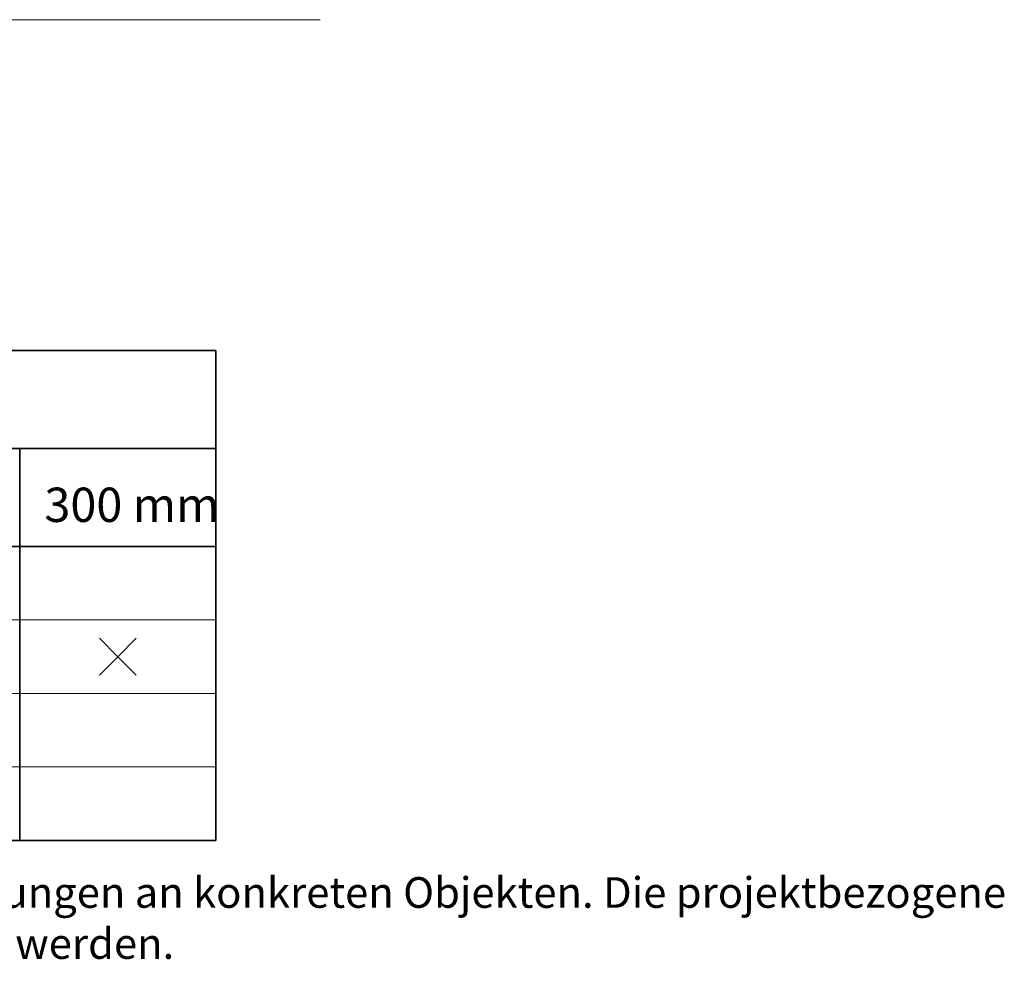
# Model space of a CAD drawing. Extents: x 25 to 254, y -291 to -9.
# Drawn here: x 173 to 254, y -291 to -213 of the extents above; entities that cross this region are included whole.
import ezdxf

# ---------------------------------------------------------------- set-up
doc = ezdxf.new("R2010")
doc.units = 0
doc.layers.add('+ Zeichnungen 5', color=7, linetype='CONTINUOUS', lineweight=25)
doc.layers.add('Planrahmen', color=7, linetype='CONTINUOUS', lineweight=25)

# ---------------------------------------------------------------- blocks, each defined once
blk = doc.blocks.new('*U20')
at = {"layer": '+ Zeichnungen 5', "color": 7, "linetype": 'CONTINUOUS', "lineweight": 35}
for p, q in [((181.5, -265), (180, -263.5)), ((183, -263.5), (181.5, -265)), ((180, -266.5), (181.5, -265)), ((181.5, -265), (183, -266.5))]:
    blk.add_line(p, q, dxfattribs=at)

msp = doc.modelspace()

# ---------------------------------------------------------------- linework, layer by layer
at = {"layer": '+ Zeichnungen 5', "color": 7, "linetype": 'CONTINUOUS', "lineweight": 18}
for p, q in [((27, -213), (198, -213)), ((35.5, -262), (189.5, -262)), ((35.5, -268), (189.5, -268)), ((35.5, -274), (189.5, -274))]:
    msp.add_line(p, q, dxfattribs=at)
at = {"layer": '+ Zeichnungen 5', "color": 7, "linetype": 'CONTINUOUS', "lineweight": 35}
for p, q in [((35.5, -240), (189.5, -240)), ((189.5, -240), (189.5, -280)), ((77.5, -248), (189.5, -248)), ((173.5, -248), (173.5, -280)), ((35.5, -256), (189.5, -256)), ((35.5, -280), (189.5, -280))]:
    msp.add_line(p, q, dxfattribs=at)

# ---------------------------------------------------------------- block references
at = {"layer": '+ Zeichnungen 5', "color": 5, "lineweight": 25}
msp.add_blockref('*U20', (0, 0), dxfattribs=at)

# ---------------------------------------------------------------- texts
at = {"layer": '+ Zeichnungen 5', "color": 7, "lineweight": 30, "insert": (175.5, -254), "char_height": 2.8, "attachment_point": 7}
msp.add_mtext('\\fArial Narrow|b0|i0;300 mm', dxfattribs=at)
at = {"layer": 'Planrahmen', "color": 7, "lineweight": 25, "insert": (25, -283), "char_height": 2.5, "attachment_point": 1}
msp.add_mtext('\\fArial Narrow|b0|i0;Wir übernehmen keine Haftung für die Vollständigkeit und Eignung der abgebildeten Darstellungen an konkreten Objekten. Die projektbezogene\\PAusführbarkeit der Details muss in jedem Fall vom jeweiligen Fachplaner/Architekten geprüft werden.', dxfattribs=at)

doc.saveas('drawing.dxf')
